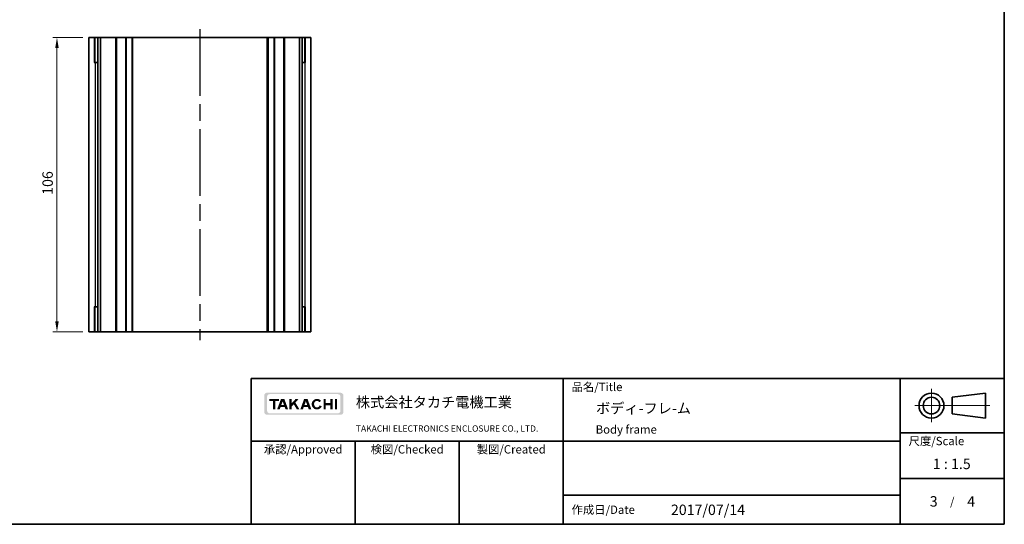
# Model space of a CAD drawing. Units: millimetres. Extents: x 29 to 3187, y 16 to 718.
# Drawn here: x 2040 to 2395, y 16 to 198 of the extents above; entities that cross this region are included whole.
import ezdxf
from ezdxf.enums import TextEntityAlignment as Align

# ---------------------------------------------------------------- set-up
doc = ezdxf.new("R2010")
doc.units = ezdxf.units.MM
doc.header["$LTSCALE"] = 2
doc.linetypes.add('AM_ISO08W050', pattern=[18, 12, -1.5, 3, -1.5])
doc.layers.get('Defpoints').update_dxf_attribs({"lineweight": 25})
for name, color, linetype, lineweight in [('AM_7', 4, 'AM_ISO08W050', 25), ('Border (ISO)', 7, 'Continuous', 35), ('Dimension (ISO)', 7, 'Continuous', 18), ('Dimension (ISO) @ 1', 7, 'Continuous', 18), ('Hatch (ISO)', 1, 'Continuous', 18), ('Title (ISO)', 7, 'Continuous', 35), ('Visible (ISO)', 7, 'Continuous', 35), ('Visible Narrow (ISO)', 7, 'Continuous', 25)]:
    doc.layers.add(name, color=color, linetype=linetype, lineweight=lineweight)
doc.styles.add('Note Text (TK)', font='txt')
doc.styles.add('文字スタイル67', font='arial.ttf')
doc.dimstyles.new('Default - Method 1b (TK)', dxfattribs={"dimscale": 2, "dimtxt": 2.5, "dimasz": 2.5, "dimexe": 1, "dimexo": 1.499999999999999, "dimgap": 1, "dimtad": 1, "dimtoh": 1, "dimrnd": 1e-08, "dimdsep": 46, "dimtxsty": 'Note Text (TK)', "dimcen": 0.09, "dimdle": 5, "dimclrd": 100, "dimclre": 100, "dimclrt": 7, "dimadec": 1, "dimazin": 1, "dimtfac": 1, "dimtmove": 0, "dimatfit": 3, "dimfxl": 1, "dimtolj": 1, "dimlwd": -1, "dimlwe": -1, "dimarcsym": 0})

# ---------------------------------------------------------------- blocks, each defined once
blk = doc.blocks.new('図面枠 tk図枠')
at = {"layer": 'Border (ISO)'}
for p in [(405.4999999999999, 289), (14.50000000000001, 8.000000000000007)]:
    blk.add_line(p, (405.4999999999999, 8.000000000000007), dxfattribs=at)
blk = doc.blocks.new('表題欄 tk表題欄')
at = {"layer": 'Hatch (ISO)'}
h = blk.add_hatch(color=256, dxfattribs=at)
edge = h.paths.add_edge_path(flags=0)
edge.add_arc((95.57537688673352, 236.2990653650367), 0.5958259999999996, 269.9999999999897, 360)
edge.add_line((96.17120288673351, 236.2990653650368), (96.17120288673348, 239.7107813650365))
edge.add_arc((95.5753768867335, 239.7107813650366), 0.5958259999999996, 0, 90.0000000000068)
edge.add_line((95.57537688673342, 240.3066073650366), (79.13710888673356, 240.3066073650366))
edge.add_arc((79.13710888673353, 239.7107813650366), 0.5958259999999996, 89.99999999999744, 180)
edge.add_line((78.54128288673353, 239.7107813650365), (78.54128288673331, 236.2990653650368))
edge.add_arc((79.13710888673332, 236.2990653650365), 0.5958259999999996, 180, 270.0000000000231)
edge.add_line((79.13710888673356, 235.7032393650365), (95.57537688673342, 235.7032393650367))
edge = h.paths.add_edge_path()
edge.add_line((77.83935088673357, 239.9556413650366), (77.83935088673357, 236.0542053650368))
edge.add_arc((78.54128288673346, 236.0542053650367), 0.7019319999998935, 180, 270.0000000000087)
edge.add_line((78.54128288673357, 235.3522733650368), (96.17120288673352, 235.3522733650368))
edge.add_arc((96.17120288673351, 236.0542053650367), 0.7019319999998921, 270, 360)
edge.add_line((96.8731348867334, 236.0542053650368), (96.87313488673352, 239.9556413650366))
edge.add_arc((96.1712028867336, 239.9556413650367), 0.7019319999998921, 0, 90.00000000000873)
edge.add_line((96.17120288673348, 240.6575733650367), (78.54128288673357, 240.6575733650366))
edge.add_arc((78.54128288673357, 239.9556413650366), 0.7019319999999984, 90, 180)
for points in [[(79.07181288673355, 239.1476033650369), (79.07181288673355, 238.6578833650367), (79.92066088673353, 238.6578833650367), (79.92066088673353, 236.6581933650368), (80.50832488673353, 236.6581933650368), (80.50832488673353, 238.6578833650367), (81.35717288673355, 238.6578833650367), (81.35717288673355, 239.1476033650369)], [(85.68407849525303, 236.6581933650368), (84.9434673993943, 237.8918698287545), (84.41792288673358, 237.3246628822781), (84.41792288673358, 236.6581933650368), (83.89555488673355, 236.6581933650368), (83.89555488673355, 239.1476033650369), (84.41792288673358, 239.1476033650369), (84.41792288673358, 238.0993979968839), (85.38913556809511, 239.1476033650369), (86.10696490847272, 239.1476033650369), (85.31925422435492, 238.2974470774499), (86.30334488673353, 236.6581933650368)], [(92.09142939614459, 239.1476033650369), (92.09142939614459, 236.6581933650368), (92.60971639614465, 236.6581933650368), (92.60971639614465, 237.6580383650368), (93.76872039614462, 237.6580383650368), (93.76872039614462, 236.6581933650368), (94.28700739614459, 236.6581933650368), (94.28700739614459, 239.1476033650369), (93.76872039614462, 239.1476033650369), (93.76872039614462, 238.1477583650367), (92.60971639614465, 238.1477583650367), (92.60971639614465, 239.1476033650369)], [(94.84202339614467, 239.1476033650369), (94.84202339614467, 236.6581933650368), (95.36439139614473, 236.6581933650368), (95.36439139614473, 239.1476033650369)]]:
    blk.add_hatch(color=256, dxfattribs=at).paths.add_polyline_path(points)
h = blk.add_hatch(color=256, dxfattribs=at)
h.paths.add_polyline_path([(82.59020695886475, 237.7110913650368), (81.95242681460243, 237.7110913650368), (82.27131688673356, 238.5794973650367)], flags=0)
h.paths.add_polyline_path([(82.77903014574996, 237.1968853650368), (81.76360362771717, 237.1968853650368), (81.56578886050404, 236.6581933650368), (80.94907288673355, 236.6581933650368), (81.86321688673357, 239.1476033650369), (82.67941688673353, 239.1476033650369), (83.59356088673351, 236.6581933650368), (82.97684491296302, 236.6581933650368)])
h = blk.add_hatch(color=256, dxfattribs=at)
h.paths.add_polyline_path([(87.52707281460246, 237.7110913650368), (88.16485295886469, 237.7110913650368), (87.84596288673359, 238.5794973650367)], flags=0)
h.paths.add_polyline_path([(87.14043486050403, 236.6581933650368), (87.3382496277172, 237.1968853650368), (88.35367614574989, 237.1968853650368), (88.551490912963, 236.6581933650368), (89.16820688673343, 236.6581933650368), (88.25406288673352, 239.1476033650369), (87.43786288673356, 239.1476033650369), (86.52371888673358, 236.6581933650368)])
h = blk.add_hatch(color=256, dxfattribs=at)
edge = h.paths.add_edge_path()
edge.add_arc((90.52309888673334, 237.9028983650369), 1.273272000000011, 38.55054079078439, 336.5820184016556)
edge.add_line((91.69149139614446, 237.3968543650369), (91.17255542714857, 237.6216113977801))
edge.add_ellipse((90.52309888673352, 237.9028983650369), major_axis=(0, -0.7998759999999119), ratio=0.8673469387756529, start_angle=128.5505407907963, end_angle=426.582018401653, ccw=False)
edge.add_line((91.09381514418376, 238.3576891122095), (91.51887237036831, 238.6964075050431))
at = {"layer": 'Title (ISO)'}
for p, q in [((74.70882392282105, 244.052739026017), (255.7088239228211, 244.052739026017)), ((74.70882392282105, 209.052739026017), (74.70882392282105, 244.052739026017)), ((149.7088239228211, 244.052739026017), (149.7088239228211, 209.052739026017)), ((230.7088239228211, 244.052739026017), (230.7088239228211, 209.052739026017)), ((255.7088239228211, 244.052739026017), (255.7088239228211, 209.052739026017)), ((243.2088239228211, 239.552739026017), (251.2088239228211, 240.5527390260171)), ((243.2088239228211, 239.552739026017), (243.2088239228211, 235.552739026017)), ((251.2088239228211, 234.552739026017), (251.2088239228211, 240.5527390260171)), ((243.2088239228211, 235.552739026017), (251.2088239228211, 234.552739026017)), ((230.7088239228211, 231.052739026017), (255.7088239228211, 231.052739026017)), ((74.70882392282105, 229.052739026017), (230.7088239228211, 229.052739026017)), ((99.70882392282108, 229.052739026017), (99.70882392282108, 209.052739026017)), ((124.708823922821, 229.052739026017), (124.708823922821, 209.052739026017)), ((230.7088239228211, 220.052739026017), (255.7088239228211, 220.052739026017)), ((149.7088239228211, 216.052739026017), (230.7088239228211, 216.052739026017)), ((255.7088239228211, 209.052739026017), (74.70882392282105, 209.052739026017))]:
    blk.add_line(p, q, dxfattribs=at)
at = {"layer": 'Title (ISO)', "color": 4, "linetype": 'Continuous', "lineweight": 18}
for p, q in [((238.2088239228211, 241.552739026017), (238.2088239228211, 233.552739026017)), ((252.2088239228211, 237.552739026017), (234.2088239228211, 237.552739026017))]:
    blk.add_line(p, q, dxfattribs=at)
at = {"layer": 'Title (ISO)'}
for radius in [3, 2]:
    blk.add_circle((238.2088239228211, 237.552739026017), radius, dxfattribs=at)
at = {"layer": 'Title (ISO)', "color": 1, "char_height": 2.000000029802322, "line_spacing_factor": 1.5, "style": 'Note Text (TK)'}
for s, insert, attachment_point in [('\\fＭＳ Ｐゴシック|b0|i0;\\H2.0000;品名/Title', (151.708823922821, 242.052739026017), 4), ('\\fＭＳ Ｐゴシック|b0|i0;\\H2.0000;尺度/Scale', (232.7088239228211, 229.052739026017), 4), ('\\fＭＳ Ｐゴシック|b0|i0;\\H2.0000;承認/Approved', (87.20882392282108, 227.052739026017), 5), ('\\fＭＳ Ｐゴシック|b0|i0;\\H2.0000;検図/Checked', (112.208823922821, 227.052739026017), 5), ('\\fＭＳ Ｐゴシック|b0|i0;\\H2.0000;製図/Created', (137.2088239228211, 227.052739026017), 5), ('\\fＭＳ Ｐゴシック|b0|i0;\\H2.0000;作成日/Date', (151.708823922821, 212.552739026017), 4)]:
    blk.add_mtext(s, dxfattribs=dict(at, insert=insert, attachment_point=attachment_point))
at = {"layer": 'Title (ISO)', "color": 7, "line_spacing_factor": 1.5, "style": 'Note Text (TK)'}
for s, insert, char_height, attachment_point in [('株式会社タカチ電機工業', (99.87313488673345, 238.052739026017), 2.5, 4), ('\\fArial|b0|i0;\\H1.4986;TAKACHI ELECTRONICS ENCLOSURE CO., LTD.', (99.87313488673342, 232.052739026017), 1.49859994649887, 4), ('\\fＭＳ Ｐゴシック|b0|i0;\\H2.0000;/', (243.2088239228211, 214.552739026017), 2.000000029802322, 5)]:
    blk.add_mtext(s, dxfattribs=dict(at, insert=insert, char_height=char_height, attachment_point=attachment_point))
at = {"layer": 'Title (ISO)', "color": 7}
for tag, p, height, style in [('<品名>_001', (157.524164831912, 235.6393867532898), 2.5, 'Note Text (TK)'), ('<Title>_001', (157.7088239228211, 230.5520568828656), 2.000000029802322, '文字スタイル67'), ('<ページ_No.>_001', (237.9488807410029, 213.302739026017), 2.5, 'Note Text (TK)'), ('<総ページ数>_001', (246.7926307410029, 213.302739026017), 2.5, 'Note Text (TK)'), ('作成日_001', (175.6250171046392, 211.2814322078352), 2.5, 'Note Text (TK)')]:
    blk.add_attdef(tag, p, '', height=height, dxfattribs=dict(at, style=style))
at = {"layer": 'Title (ISO)', "color": 7, "style": 'Note Text (TK)'}
blk.add_attdef('<尺度>', text='', height=2.5, dxfattribs=at).set_placement((243.2088239228211, 223.5527390260171), align=Align.MIDDLE_CENTER)
blk = doc.blocks.new('*D51')
at = {"layer": 'Defpoints', "color": 0}
for p in [(2065.016846071978, 191.3478107730098), (2053.490161678386, 85.34781077300975), (2065.016846071978, 85.34781077300975)]:
    blk.add_point(p, dxfattribs=at)
at = {"layer": 'Dimension (ISO)', "color": 100}
for p, q in [((2062.766846071978, 191.3478107730098), (2051.990161678387, 191.3478107730098)), ((2053.490161678386, 187.5978107730097), (2053.490161678386, 89.09781077300975)), ((2062.766846071978, 85.34781077300975), (2051.990161678387, 85.34781077300975))]:
    blk.add_line(p, q, dxfattribs=at)
for points in [[(2052.865161678386, 187.5978107730097), (2054.115161678387, 187.5978107730097), (2053.490161678386, 191.3478107730098)], [(2052.865161678386, 89.09781077300975), (2054.115161678387, 89.09781077300975), (2053.490161678386, 85.34781077300975)]]:
    blk.add_solid(points, dxfattribs=at)
at = {"layer": 'Dimension (ISO)', "color": 7, "insert": (2050.115161678387, 134.6936914548279), "char_height": 3.75, "attachment_point": 4, "rotation": 90, "style": 'Note Text (TK)'}
blk.add_mtext('\\A1;106', dxfattribs=at)

msp = doc.modelspace()

# ---------------------------------------------------------------- linework, layer by layer
at = {"layer": 'AM_7'}
msp.add_line((2105.016846071979, 194.3478107730087), (2105.016846071981, 82.34781077300899), dxfattribs=at)
at = {"layer": 'Visible (ISO)'}
for p, q in [((2065.016846071978, 191.3478107730098), (2065.016846071978, 85.34781077300975)), ((2145.01684607198, 191.3478107730098), (2065.016846071978, 191.3478107730077)), ((2067.188227822757, 182.3478107730097), (2067.188227822757, 191.3478107730097)), ((2068.207826629388, 191.3478107730089), (2068.207826629388, 85.34781077300886)), ((2069.125839093007, 191.3478107730085), (2069.125839093007, 85.34781077300855)), ((2080.766846071978, 191.3478107730097), (2080.766846071978, 85.34781077300968)), ((2129.266846071978, 191.3478107730097), (2129.266846071978, 85.34781077300968)), ((2140.907853050949, 191.3478107730085), (2140.907853050949, 85.34781077300856)), ((2141.825865514568, 191.3478107730089), (2141.825865514568, 85.34781077300889)), ((2142.845464321199, 191.3478107730098), (2142.845464321199, 182.3478107730097)), ((2145.016846071978, 191.3478107730098), (2145.016846071978, 85.34781077300978)), ((2068.207826629388, 182.3478107730092), (2066.947530177814, 182.3478107730096)), ((2067.188227822757, 182.3478107730097), (2067.235377189412, 182.3478107730098)), ((2068.207826629388, 182.3478107730102), (2067.235377189412, 182.3478107730098)), ((2142.798314954544, 182.3478107730098), (2141.825865514568, 182.3478107730102)), ((2143.086161966142, 182.3478107730096), (2141.825865514568, 182.3478107730092)), ((2142.798314954543, 182.3478107730098), (2142.845464321199, 182.3478107730097)), ((2066.947530177814, 94.34781077300958), (2068.207826629388, 94.34781077300923)), ((2067.235377189413, 94.34781077300978), (2067.188227822757, 94.34781077300973)), ((2067.188227822757, 85.34781077300971), (2067.188227822757, 94.34781077300973)), ((2067.235377189412, 94.34781077300978), (2068.207826629388, 94.34781077301017)), ((2141.825865514568, 94.34781077301018), (2142.798314954544, 94.3478107730098)), ((2141.825865514568, 94.34781077300923), (2143.086161966142, 94.34781077300961)), ((2142.845464321199, 94.34781077300973), (2142.798314954543, 94.34781077300978)), ((2142.845464321199, 94.34781077300973), (2142.845464321199, 85.34781077300973)), ((2145.016846071978, 85.34781077300975), (2065.016846071978, 85.3478107730082))]:
    msp.add_line(p, q, dxfattribs=at)
at = {"layer": 'Visible Narrow (ISO)'}
for p, q in [((2066.947530177814, 191.3478107730096), (2066.947530177814, 182.3478107730096)), ((2074.559849872154, 191.3478107730085), (2074.559849872154, 85.34781077300855)), ((2074.913403262748, 191.3478107730086), (2074.913403262748, 85.34781077300859)), ((2078.179088687698, 191.3478107730096), (2078.179088687698, 85.34781077300956)), ((2078.391220722054, 191.3478107730096), (2078.391220722054, 85.34781077300958)), ((2080.466846071978, 191.3478107730096), (2080.466846071978, 85.34781077300958)), ((2129.566846071978, 191.3478107730096), (2129.566846071978, 85.3478107730096)), ((2131.642471421903, 191.3478107730096), (2131.642471421903, 85.3478107730096)), ((2131.854603456259, 191.3478107730096), (2131.854603456259, 85.34781077300957)), ((2135.120288881209, 191.3478107730086), (2135.120288881209, 85.34781077300859)), ((2135.473842271802, 191.3478107730085), (2135.473842271802, 85.34781077300856)), ((2143.086161966142, 182.3478107730096), (2143.086161966142, 191.3478107730096)), ((2067.235377189412, 182.3478107730098), (2067.235377189412, 94.34781077300978)), ((2142.798314954544, 182.3478107730098), (2142.798314954544, 94.34781077300978)), ((2066.947530177814, 94.34781077300958), (2066.947530177814, 85.3478107730096)), ((2143.086161966142, 85.3478107730096), (2143.086161966142, 94.34781077300961))]:
    msp.add_line(p, q, dxfattribs=at)

# ---------------------------------------------------------------- block references
at = {"xscale": 1.5, "yscale": 1.5, "zscale": 1.5}
msp.add_blockref('図面枠 tk図枠', (1786.75, 3.999999999999989), dxfattribs=at)
ref = msp.add_blockref('表題欄 tk表題欄', (2011.436764115768, -297.5791085390255), dxfattribs=dict(xscale=1.5, yscale=1.5, zscale=1.5))
ref.add_attrib('<品名>_001', 'ボディ-フレ-ム', (2247.808238636364, 55.92258522727274), dxfattribs={"layer": 'Title (ISO)', "color": 7, "height": 3.75, "style": 'Note Text (TK)'})
ref.add_attrib('<尺度>_001', '1 : 1.5', (2369.240056818182, 35.88565340909095), dxfattribs={"layer": 'Title (ISO)', "color": 7, "height": 3.75, "style": 'Note Text (TK)'})
ref.add_attrib('作成日_001', '2017/07/14', (2274.810369318182, 19.34303977272729), dxfattribs={"layer": 'Title (ISO)', "color": 7, "height": 3.75, "style": 'Note Text (TK)'})
ref.add_attrib('<Title>_001', 'Body frame', (2247.693042287377, 48.6654160820649), dxfattribs={"layer": 'Title (ISO)', "color": 7, "height": 3.000000044703483, "style": '文字スタイル67'})
ref.add_attrib('<ページ_No.>_001', '3', (2368.136363636364, 22.37500000000001), dxfattribs={"layer": 'Title (ISO)', "color": 7, "height": 3.75, "style": 'Note Text (TK)'})
ref.add_attrib('<総ページ数>_001', '4', (2381.625710227273, 22.37500000000001), dxfattribs={"layer": 'Title (ISO)', "color": 7, "height": 3.75, "style": 'Note Text (TK)'})

# ---------------------------------------------------------------- dimensions: what is measured, and where the dimension line sits
at = {"layer": 'Dimension (ISO) @ 1', "color": 100}
dim = msp.add_linear_dim(base=(2053.490161678386, 85.34781077300975), p1=(2065.016846071978, 191.3478107730098), p2=(2065.016846071978, 85.34781077300975), angle=90, dimstyle='Default - Method 1b (TK)', override={"dimscale": 1, "dimtxt": 3.75, "dimasz": 3.75, "dimexe": 1.5, "dimexo": 2.249999999999999, "dimgap": 1.5, "dimtoh": 0, "dimdec": 2, "dimcen": 0.135, "dimtol": 0, "dimlim": 0, "dimtp": 0, "dimtm": 0, "dimtdec": 2, "dimtix": 0, "dimtofl": 0, "dimtmove": 0, "dimatfit": 1}, dxfattribs=at)
dim.commit()
dim.dimension.update_dxf_attribs({"geometry": '*D51', "text_midpoint": (2053.490161678386, 138.3478107730097), "dimtype": 128})

doc.saveas('drawing.dxf')
